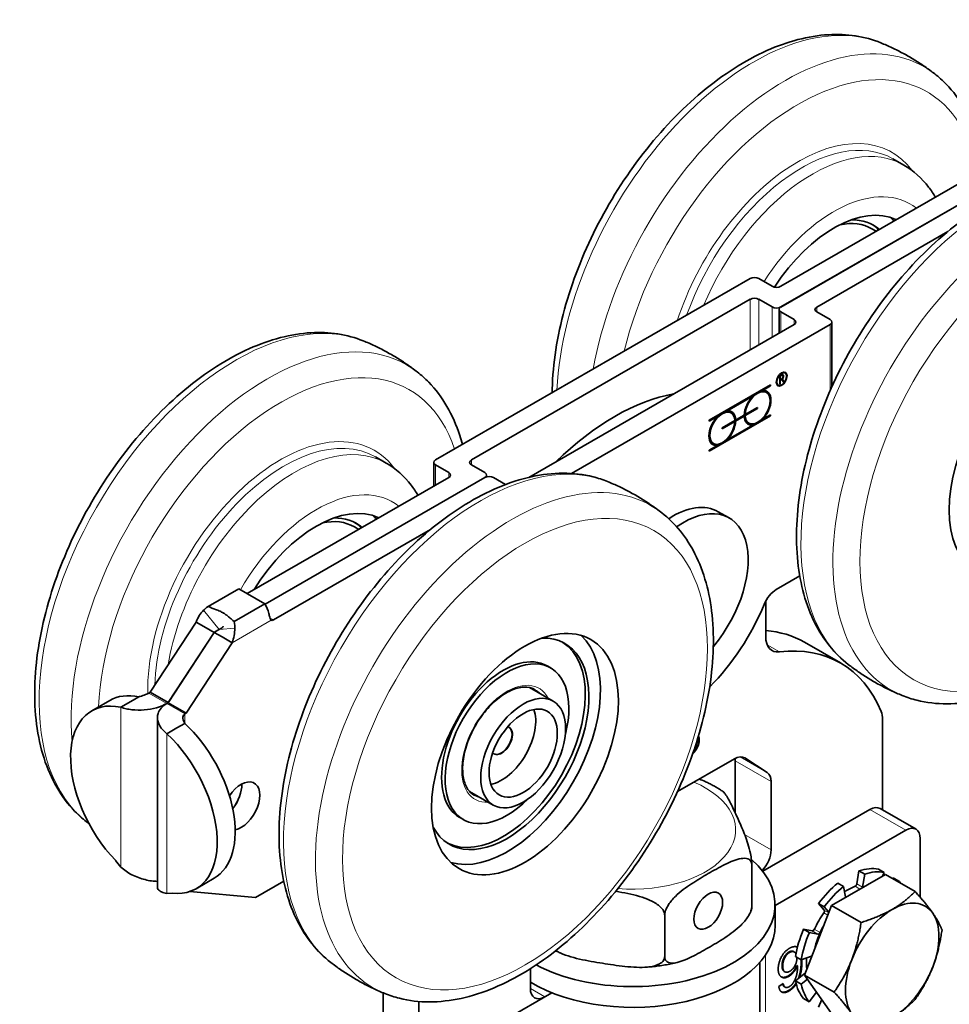
# Model space of a CAD drawing. Units: millimetres. Extents: x 0 to 300, y 0 to 424.
# Drawn here: x 192 to 257, y 141 to 210 of the extents above; entities that cross this region are included whole.
import ezdxf

# ---------------------------------------------------------------- set-up
doc = ezdxf.new("R2010")
doc.units = ezdxf.units.MM
doc.header["$LTSCALE"] = 1.428571
doc.layers.add('Arêtes tangentes visibles(ISO)', color=7, linetype='Continuous', lineweight=18)
doc.layers.add('Arêtes visibles(ISO)', color=7, linetype='Continuous', lineweight=35)

msp = doc.modelspace()

# ---------------------------------------------------------------- linework, layer by layer
at = {"layer": 'Arêtes tangentes visibles(ISO)'}
for p, q in [((243.421, 187.079), (243.421, 190.629)), ((244.027, 190.629), (244.027, 187.428)), ((244.962, 187.966), (244.962, 190.091)), ((245.568, 190.091), (245.568, 190.089)), ((245.569, 189.741), (245.569, 188.316)), ((248.094, 190.09), (248.094, 189.741)), ((246.503, 188.854), (246.503, 189.203)), ((249.029, 184.203), (249.029, 188.854)), ((245.627, 185.289), (245.597, 185.307)), ((223.824, 178.995), (223.824, 179.344)), ((221.299, 177.569), (221.299, 178.995)), ((222.233, 178.456), (222.233, 178.107)), ((224.759, 178.107), (224.759, 178.106)), ((206.098, 167.432), (205.001, 168.787)), ((209.911, 168.101), (209.679, 168.235)), ((206.255, 167.522), (205.747, 167.23)), ((206.099, 167.431), (207.195, 167.524)), ((209.746, 168.077), (207.011, 166.502)), ((245.468, 165.855), (244.616, 166.346)), ((201.163, 162.966), (202.426, 162.239)), ((199.194, 150.735), (199.194, 161.97)), ((202.426, 162.239), (202.426, 162.237)), ((202.427, 162.238), (203.69, 161.511)), ((203.69, 161.511), (203.69, 160.836)), ((202.427, 160.108), (202.427, 148.873)), ((239.784, 159.695), (239.835, 159.666)), ((244.611, 157.384), (242.706, 158.481)), ((242.996, 158.429), (243.039, 158.403)), ((242.362, 158.195), (244.887, 156.741)), ((251.832, 154.781), (254.357, 153.327)), ((244.887, 151.95), (243.026, 153.022)), ((251.319, 149.333), (250.915, 149.566)), ((250.785, 149.387), (251.125, 149.191)), ((250.188, 148.652), (250.113, 148.695)), ((248.585, 147.516), (248.862, 147.356)), ((248.93, 147.529), (248.613, 147.711)), ((247.767, 146.246), (248.171, 146.013)), ((248.326, 146.135), (247.922, 146.367)), ((246.181, 144.739), (246.131, 144.769)), ((244.485, 144.551), (244.485, 137.131)), ((247.051, 144.119), (247.001, 144.148)), ((247.663, 144.454), (247.724, 144.42)), ((245.702, 143.782), (245.652, 143.812)), ((246.129, 143.06), (246.079, 143.09)), ((228.977, 141.62), (227.967, 142.202)), ((246.145, 142.032), (246.094, 142.061))]:
    msp.add_line(p, q, dxfattribs=at)
for centre, major_axis, ratio, start_param, end_param in [((243.638, 191.313), (9.758, 16.946), 0.578093, 0.079293, 2.298251), ((245.883, 190.02), (9.758, 16.946), 0.578093, 6.203893, 8.417987), ((246.781, 189.503), (9.05, 15.715), 0.578093, 5.681751, 8.328035), ((246.781, 189.503), (6.594, 11.451), 0.578093, 6.036511, 8.206337), ((247.034, 189.358), (6.416, 11.142), 0.578093, 0, 1.879465), ((247.791, 188.922), (6.416, 11.142), 0.578093, 0, 1.783624), ((260.811, 181.424), (-9.758, -16.946), 0.578093, 3.220885, 6.203893), ((263.056, 180.131), (-9.758, -16.946), 0.578093, 3.0623, 6.362478), ((249.306, 188.049), (5.347, 9.285), 0.578093, 6.196722, 7.773502), ((207.273, 170.372), (9.758, 16.946), 0.578093, 0.079293, 3.0623), ((209.518, 169.079), (9.758, 16.946), 0.578093, 6.203893, 8.738206), ((210.416, 168.562), (9.05, 15.715), 0.578093, 5.805264, 8.583606), ((210.416, 168.562), (6.594, 11.451), 0.578093, 6.036511, 8.662123), ((210.668, 168.416), (6.416, 11.142), 0.578093, 0, 2.322032), ((211.426, 167.98), (6.416, 11.142), 0.578093, 0, 2.152865), ((224.446, 160.482), (-9.758, -16.946), 0.578093, 3.220885, 6.203893), ((226.69, 159.19), (-9.758, -16.946), 0.578093, 3.0623, 6.362478), ((212.941, 167.107), (5.347, 9.285), 0.578093, 6.196722, 7.850882), ((226.326, 159.4), (2.246, 3.9), 0.578093, 5.924924, 9.783039), ((226.174, 159.487), (2.139, 3.714), 0.578093, 6.100357, 6.283185), ((235.164, 153.353), (7.232, 0), 0.575862, 4.567366, 7.218837), ((226.174, 159.487), (-2.139, -3.714), 0.578093, 0, 0.182829)]:
    msp.add_ellipse(centre, major_axis=major_axis, ratio=ratio, start_param=start_param, end_param=end_param, dxfattribs=at)
for centre in [(263.954, 179.614), (227.588, 158.673)]:
    msp.add_ellipse(centre, major_axis=(9.05, 15.715), ratio=0.578093, dxfattribs=at)
at = {"layer": 'Arêtes visibles(ISO)'}
for p, q in [((260.417, 200.096), (245.568, 191.545)), ((253.45, 200.5), (254.207, 200.063)), ((261.68, 199.369), (245.568, 190.091)), ((261.681, 199.368), (245.569, 190.09)), ((257.311, 195.398), (248.094, 190.09)), ((252.274, 195.407), (251.965, 195.585)), ((243.421, 192.083), (221.299, 179.344)), ((244.962, 191.545), (244.027, 192.083)), ((243.421, 190.629), (223.824, 179.344)), ((244.962, 190.091), (244.027, 190.629)), ((245.443, 188.244), (245.443, 189.916)), ((246.503, 189.203), (245.569, 189.741)), ((248.094, 189.741), (249.029, 189.203)), ((249.154, 189.028), (249.154, 184.484)), ((246.503, 188.854), (227.861, 178.118)), ((249.029, 188.854), (230.86, 178.391)), ((245.873, 185.454), (245.823, 185.483)), ((245.491, 185.246), (245.627, 185.324)), ((245.521, 185.228), (245.491, 185.246)), ((245.491, 184.668), (245.491, 185.246)), ((245.521, 184.983), (245.491, 185)), ((245.491, 184.989), (245.501, 184.994)), ((245.521, 184.948), (245.491, 184.965)), ((245.627, 185.289), (245.521, 185.228)), ((245.521, 185.228), (245.521, 184.983)), ((245.521, 184.983), (245.627, 185.044)), ((245.619, 185.004), (245.521, 184.948)), ((245.521, 184.948), (245.521, 184.685)), ((245.619, 185.004), (245.589, 185.022)), ((245.747, 184.883), (245.618, 185.038)), ((245.772, 184.82), (245.619, 185.004)), ((245.653, 185.027), (245.626, 185.043)), ((245.702, 185.297), (245.652, 185.326)), ((245.653, 185.027), (245.797, 184.854)), ((245.734, 184.866), (245.747, 184.883)), ((245.797, 184.854), (245.747, 184.883)), ((245.797, 184.854), (245.772, 184.82)), ((240.543, 182.134), (244.845, 184.611)), ((244.216, 184.237), (244.795, 184.571)), ((244.267, 184.208), (244.216, 184.237)), ((244.845, 184.542), (244.267, 184.208)), ((244.557, 184.079), (244.506, 184.108)), ((244.795, 184.571), (244.795, 184.582)), ((244.845, 184.542), (244.795, 184.571)), ((244.845, 184.611), (244.845, 184.542)), ((245.381, 184.599), (245.331, 184.628)), ((245.521, 184.685), (245.491, 184.702)), ((245.521, 184.685), (245.491, 184.668)), ((243.555, 183.857), (241.732, 182.807)), ((243.606, 183.828), (241.783, 182.778)), ((243.606, 183.828), (243.555, 183.857)), ((241.783, 182.778), (241.732, 182.807)), ((242.073, 182.649), (242.022, 182.678)), ((243.886, 182.996), (243.007, 182.49)), ((243.058, 182.53), (243.936, 183.036)), ((243.936, 182.967), (243.058, 182.461)), ((243.886, 183.007), (243.886, 182.996)), ((243.936, 182.967), (243.886, 182.996)), ((243.936, 183.036), (243.936, 182.967)), ((240.543, 180.02), (244.795, 182.468)), ((244.845, 182.439), (240.543, 179.962)), ((240.543, 182.122), (241.072, 182.427)), ((241.122, 182.398), (240.543, 182.064)), ((240.543, 182.064), (240.543, 182.134)), ((241.122, 182.398), (241.072, 182.427)), ((241.453, 181.606), (242.331, 182.112)), ((242.281, 182.072), (241.453, 181.595)), ((242.331, 182.043), (241.453, 181.537)), ((242.331, 182.043), (242.281, 182.072)), ((242.947, 182.455), (242.341, 182.106)), ((242.391, 182.146), (242.341, 182.176)), ((242.391, 182.077), (242.341, 182.106)), ((242.391, 182.146), (242.998, 182.496)), ((242.998, 182.426), (242.391, 182.077)), ((242.998, 182.426), (242.947, 182.455)), ((243.058, 182.53), (243.007, 182.559)), ((243.058, 182.461), (243.007, 182.49)), ((243.316, 181.924), (243.265, 181.953)), ((244.267, 182.175), (244.22, 182.202)), ((244.267, 182.175), (244.845, 182.509)), ((244.795, 182.468), (244.795, 182.48)), ((244.845, 182.439), (244.795, 182.468)), ((244.845, 182.509), (244.845, 182.439)), ((241.453, 181.537), (241.453, 181.606)), ((241.783, 180.745), (243.606, 181.795)), ((243.606, 181.795), (243.555, 181.824)), ((241.783, 180.745), (241.736, 180.772)), ((240.543, 180.031), (241.122, 180.365)), ((240.543, 179.962), (240.543, 180.031)), ((240.832, 180.494), (240.782, 180.523)), ((241.122, 180.365), (241.072, 180.394)), ((217.084, 179.558), (217.842, 179.122)), ((221.173, 179.169), (221.173, 177.497)), ((222.233, 178.456), (221.299, 178.995)), ((224.759, 178.456), (223.824, 178.995)), ((208.07, 169.951), (222.233, 178.107)), ((209.319, 169.216), (224.759, 178.107)), ((209.32, 169.216), (224.76, 178.107)), ((224.884, 178.157), (224.884, 178.282)), ((226.22, 177.615), (225.366, 178.107)), ((241.176, 175.704), (241.933, 175.268)), ((209.911, 168.101), (220.946, 174.456)), ((215.909, 174.465), (215.599, 174.643)), ((245.252, 170.24), (246.901, 171.19)), ((205.315, 169.041), (207.482, 170.289)), ((207.482, 170.289), (209.307, 169.238)), ((209.307, 169.238), (207.14, 167.99)), ((244.508, 169.435), (244.508, 166.932)), ((201.25, 163.017), (204.485, 167.957)), ((205.192, 167.55), (204.485, 167.957)), ((205.747, 167.23), (205.192, 167.55)), ((202.513, 162.29), (205.747, 167.23)), ((202.514, 162.289), (205.748, 167.229)), ((206.304, 166.909), (205.748, 167.229)), ((207.011, 166.502), (206.304, 166.909)), ((203.777, 161.562), (207.011, 166.502)), ((249.754, 165.082), (247.229, 166.536)), ((229.141, 164.874), (229.394, 164.728)), ((229.565, 162.397), (227.906, 163.353)), ((199.901, 162.378), (200.456, 162.698)), ((202.513, 162.29), (201.25, 163.017)), ((198.407, 162.444), (197.144, 161.717)), ((199.194, 161.97), (199.901, 162.378)), ((202.514, 162.289), (203.777, 161.562)), ((201.758, 149.327), (201.758, 161.234)), ((203.134, 160.516), (202.427, 160.108)), ((203.69, 160.836), (203.134, 160.516)), ((252.716, 161.097), (252.716, 154.753)), ((238.309, 156.045), (242.305, 158.346)), ((242.362, 154.551), (242.362, 158.195)), ((243.039, 158.403), (244.611, 157.384)), ((244.887, 156.741), (244.887, 151.95)), ((225.359, 155.093), (223.7, 156.049)), ((244.297, 150.442), (251.832, 154.781)), ((252.545, 154.851), (255.07, 153.397)), ((223.005, 154.217), (223.257, 154.072)), ((254.357, 153.327), (245.164, 148.033)), ((255.367, 152.741), (255.367, 148.609)), ((199.194, 150.735), (198.824, 151.195)), ((243.53, 150.894), (243.53, 147.974)), ((249.128, 148.041), (252.919, 150.224)), ((250.915, 149.566), (251.056, 150.466)), ((251.056, 150.466), (251.46, 150.233)), ((251.46, 150.233), (251.319, 149.333)), ((252.825, 150.365), (252.421, 150.598)), ((252.713, 150.105), (252.825, 150.365)), ((252.919, 150.224), (255, 149.026)), ((204.476, 149.22), (205.739, 149.948)), ((210.633, 149.743), (208.648, 148.6)), ((249.982, 149.382), (249.578, 149.614)), ((253.424, 149.934), (253.466, 149.991)), ((253.466, 149.991), (253.87, 149.759)), ((253.87, 149.759), (253.828, 149.701)), ((202.427, 148.873), (202.796, 148.907)), ((208.648, 148.6), (204.036, 149.023)), ((250.123, 148.644), (249.982, 149.382)), ((245.164, 146.637), (245.164, 148.097)), ((248.212, 148.174), (248.616, 147.941)), ((248.613, 147.711), (248.212, 148.174)), ((237.406, 147.368), (237.406, 144.448)), ((247.233, 143.154), (249.128, 148.041)), ((248.616, 147.941), (248.943, 147.564)), ((249.128, 148.041), (251.209, 146.843)), ((247.167, 146.364), (247.767, 146.246)), ((247.571, 146.131), (247.167, 146.364)), ((248.171, 146.013), (247.571, 146.131)), ((246.518, 144.77), (246.467, 144.799)), ((244.093, 144.044), (244.093, 136.126)), ((246.601, 144.459), (247.005, 144.227)), ((247.005, 144.227), (247.713, 144.472)), ((227.967, 142.206), (227.967, 143.599)), ((245.857, 143.375), (245.807, 143.404)), ((246.601, 142.75), (247.292, 143.307)), ((246.743, 143.804), (246.693, 143.833)), ((245.427, 142.347), (245.735, 142.553)), ((247.005, 142.518), (246.601, 142.75)), ((247.436, 142.865), (247.005, 142.518)), ((247.233, 143.154), (249.314, 141.956)), ((249.128, 140.45), (247.233, 143.154)), ((217.613, 141.902), (217.613, 128.641)), ((221.022, 137.039), (229.47, 141.904)), ((229.47, 141.904), (228.977, 141.62)), ((245.852, 142.311), (245.802, 142.34)), ((245.861, 142.306), (245.81, 142.335)), ((247.571, 141.265), (248.078, 141.948)), ((220.138, 135.928), (220.138, 141.291)), ((247.167, 141.497), (247.571, 141.265)), ((248.212, 140.891), (248.444, 141.426))]:
    msp.add_line(p, q, dxfattribs=at)
for centre, major_axis, ratio, start_param, end_param in [((249.306, 188.049), (4.634, 8.047), 0.578093, 0.051846, 1.474762), ((248.044, 188.776), (3.921, 6.809), 0.578093, 0, 0.47564), ((248.044, 188.776), (4.061, 7.052), 0.578093, 6.178075, 6.62264), ((247.791, 188.922), (4.061, 7.052), 0.578093, 6.122952, 6.252205), ((248.044, 188.776), (4.634, 8.047), 0.578093, 6.081248, 6.147045), ((243.724, 191.908), (-0.429, 0), 0.575862, 3.926991, 5.497787), ((245.265, 191.719), (-0.429, 0), 0.575862, 0.785398, 2.356194), ((243.724, 190.454), (0.429, 0), 0.575862, 0.785398, 2.356194), ((245.265, 190.265), (0.429, 0), 0.575862, 3.926991, 5.497787), ((245.872, 189.916), (-0.429, 0), 0.575862, 5.497787, 7.068583), ((248.397, 189.916), (-0.429, 0), 0.575862, 5.497787, 7.068583), ((246.2, 189.028), (0.429, 0), 0.575862, 5.497787, 7.068583), ((248.726, 189.028), (0.429, 0), 0.575862, 5.497787, 7.068583), ((245.577, 185.056), (0.246, 0.427), 0.578093, 0, 0.343412), ((245.577, 185.056), (0.267, 0.464), 0.578093, 5.761551, 6.188909), ((245.627, 185.167), (0.096, 0.167), 0.578093, 4.117115, 7.06665), ((245.627, 185.167), (0.075, 0.13), 0.578093, 3.925057, 7.06665), ((245.577, 185.196), (0.075, 0.13), 0.578093, 0, 0.145186), ((245.577, 185.196), (0.096, 0.167), 0.578093, 5.593665, 6.018426), ((243.936, 183.002), (-0.62, -1.077), 0.578093, 5.529986, 11.744906), ((243.886, 183.031), (0.62, 1.077), 0.578093, 0, 1.111503), ((243.936, 183.002), (0.663, 1.151), 0.578093, 4.284456, 6.707251), ((243.886, 183.031), (0.663, 1.151), 0.578093, 5.261989, 6.245221), ((245.577, 185.056), (-0.246, -0.427), 0.578093, 5.939773, 6.283185), ((245.577, 185.056), (-0.267, -0.464), 0.578093, 0.094276, 0.521635), ((233.902, 167.803), (-8.911, -15.475), 0.578093, 3.591418, 4.258696), ((243.936, 183.002), (0.663, 1.151), 0.578093, 1.142863, 2.32231), ((241.453, 181.571), (0.62, 1.077), 0.578093, 5.529986, 11.744906), ((241.402, 181.6), (0.62, 1.077), 0.578093, 0, 1.111503), ((241.453, 181.571), (0.663, 1.151), 0.578093, 5.527805, 6.707251), ((241.402, 181.6), (0.663, 1.151), 0.578093, 5.527805, 6.245221), ((243.886, 183.031), (-0.62, -1.077), 0.578093, 5.30436, 5.461721), ((241.453, 181.571), (-0.663, -1.151), 0.578093, 4.284456, 6.707251), ((241.453, 181.571), (-0.663, -1.151), 0.578093, 1.142863, 2.32231), ((241.402, 181.6), (-0.663, -1.151), 0.578093, 2.120396, 2.32231), ((243.936, 183.002), (-0.663, -1.151), 0.578093, 5.527805, 6.707251), ((243.886, 183.031), (-0.62, -1.077), 0.578093, 5.529986, 6.283185), ((241.402, 181.6), (-0.62, -1.077), 0.578093, 5.30436, 6.283185), ((243.886, 183.031), (-0.663, -1.151), 0.578093, 0.037965, 0.424066), ((241.402, 181.6), (-0.663, -1.151), 0.578093, 0.037965, 0.424066), ((221.602, 179.169), (-0.429, 0), 0.575862, 5.497787, 7.068583), ((224.127, 179.169), (-0.429, 0), 0.575862, 5.497787, 7.068583), ((221.93, 178.282), (0.429, 0), 0.575862, 5.497787, 7.068583), ((224.456, 178.282), (0.429, 0), 0.575862, 5.497787, 7.068583), ((225.063, 177.932), (0.429, 0), 0.575862, 0.785398, 2.356194), ((212.941, 167.107), (4.634, 8.047), 0.578093, 0.051846, 1.515083), ((237.968, 170.133), (3.208, 5.571), 0.578093, 0, 0.845028), ((238.725, 169.697), (3.208, 5.571), 0.578093, 4.40541, 7.171877), ((211.678, 167.835), (3.921, 6.809), 0.578093, 0, 0.47564), ((211.678, 167.835), (4.061, 7.052), 0.578093, 6.178075, 6.62264), ((211.678, 167.835), (4.634, 8.047), 0.578093, 6.081248, 6.147045), ((211.426, 167.98), (4.061, 7.052), 0.578093, 6.122952, 6.252205), ((245.252, 169.072), (0.713, 1.238), 0.578093, 0.783464, 1.796354), ((208.395, 168.754), (-0.891, 1.548), 0.578093, 4.273563, 4.692491), ((237.968, 170.133), (-5.347, -9.285), 0.578093, 1.134056, 1.796354), ((209.911, 168.393), (-0.178, -0.309), 0.578093, 0.07428, 0.783464), ((226.326, 159.4), (-4.061, -7.052), 0.578093, 5.94373, 9.764233), ((226.326, 159.4), (4.634, 8.047), 0.578093, 3.277733, 6.147045), ((238.318, 151.062), (8.911, 15.475), 0.578093, 0, 0.271062), ((246.023, 167.805), (-1.069, -1.857), 0.578093, 5.495853, 6.691604), ((226.073, 159.545), (4.061, 7.052), 0.578093, 3.172573, 6.252205), ((240.843, 149.607), (8.911, 15.475), 0.578093, 5.866405, 6.691604), ((226.073, 159.545), (3.068, 5.328), 0.578093, 0, 3.141593), ((226.326, 159.4), (3.068, 5.328), 0.578093, 5.156406, 10.551557), ((201.971, 156.254), (-3.565, 6.19), 0.578093, 5.804414, 6.283185), ((201.25, 157.177), (3.565, 6.19), 0.578093, 0.783464, 0.800722), ((200.709, 155.527), (-3.565, 6.19), 0.578093, 5.804414, 8.258948), ((202.513, 156.45), (3.565, 6.19), 0.578093, 0.783464, 0.800722), ((202.514, 156.449), (3.565, 6.19), 0.578093, 0.783464, 0.800722), ((203.777, 155.722), (3.565, 6.19), 0.578093, 0.783464, 0.800722), ((225.947, 159.618), (-1.693, -2.94), 0.578093, 0.461993, 2.6796), ((251.201, 160.224), (-1.069, -1.857), 0.578093, 2.354261, 2.724812), ((202.174, 156.137), (3.565, -6.19), 0.578093, 0, 2.053436), ((225.947, 159.618), (0.535, 0.928), 0.578093, 2.952979, 6.471799), ((225.921, 159.633), (0.535, 0.928), 0.578093, 3.16512, 6.259658), ((200.912, 155.41), (3.565, -6.19), 0.578093, 5.882087, 8.336621), ((242.305, 157.179), (0.713, 1.238), 0.578093, 6.252688, 7.06665), ((241.352, 157.614), (-0.713, -1.238), 0.578093, 2.354261, 2.511174), ((243.877, 156.159), (0.713, 1.238), 0.578093, 5.495853, 6.252688), ((207.638, 155.026), (0.927, 1.609), 0.578093, 3.604772, 7.73651), ((206.374, 155.753), (-0.927, -1.609), 0.578093, 1.326206, 2.394999), ((206.375, 155.753), (0.927, 1.609), 0.578093, 4.467171, 5.537331), ((251.832, 153.613), (0.713, 1.238), 0.578093, 0, 0.783464), ((254.357, 152.159), (0.713, 1.238), 0.578093, 5.495853, 7.06665), ((243.877, 151.368), (-0.713, -1.238), 0.578093, 1.164152, 2.354261), ((235.164, 148.097), (10, 0), 0.575862, 3.966684, 6.868335), ((250.317, 145.744), (2.673, 4.642), 0.578093, 0.194416, 0.587115), ((250.721, 145.512), (2.673, 4.642), 0.578093, 0.194416, 0.587115), ((250.317, 145.744), (2.673, 4.642), 0.578093, 0.979814, 1.372513), ((250.803, 149.527), (-0.08, -0.139), 0.578093, 0.62416, 2.157911), ((250.721, 145.512), (2.673, 4.642), 0.578093, 6.026119, 6.084902), ((250.721, 145.512), (2.673, 4.642), 0.578093, 0.979814, 1.372513), ((250.317, 145.744), (2.085, 3.621), 0.578093, 0.62416, 0.872057), ((251.207, 149.295), (0.08, 0.139), 0.578093, 5.05573, 5.299504), ((250.234, 148.734), (-0.08, -0.139), 0.578093, 5.692203, 5.935977), ((253.398, 143.97), (2.317, 4.023), 0.578093, 6.019452, 7.06665), ((250.317, 145.744), (2.085, 3.621), 0.578093, 1.409559, 1.728167), ((248.519, 147.584), (0.08, 0.139), 0.578093, 4.551151, 6.084902), ((253.398, 143.97), (-2.317, -4.023), 0.578093, 3.925057, 4.972255), ((253.398, 143.97), (2.317, 4.023), 0.578093, 4.972255, 6.019452), ((235.164, 146.637), (10, 0), 0.575862, 3.90897, 6.283185), ((250.317, 145.744), (2.673, 4.642), 0.578093, 1.765212, 2.157911), ((250.721, 145.512), (2.673, 4.642), 0.578093, 1.765212, 2.157911), ((247.83, 146.391), (-0.08, -0.139), 0.578093, 0.194416, 1.728167), ((250.721, 145.512), (2.073, 3.599), 0.578093, 1.615895, 2.045429), ((248.234, 146.159), (-0.08, -0.139), 0.578093, 0.194416, 1.728167), ((250.721, 145.512), (-2.085, -3.621), 0.578093, 4.731593, 4.869759), ((250.317, 145.744), (2.085, 3.621), 0.578093, 2.265044, 2.499347), ((247.691, 144.33), (0.08, 0.139), 0.578093, 0.28243, 0.587115), ((253.398, 143.97), (-2.317, -4.023), 0.578093, 4.972255, 6.019452), ((253.398, 143.97), (2.317, 4.023), 0.578093, 3.925057, 4.972255), ((250.317, 145.744), (-2.673, -4.642), 0.578093, 5.692203, 6.084902), ((250.721, 145.512), (-2.673, -4.642), 0.578093, 5.692203, 6.084902), ((228.977, 142.788), (-0.713, -1.238), 0.578093, 5.495853, 7.06665)]:
    msp.add_ellipse(centre, major_axis=major_axis, ratio=ratio, start_param=start_param, end_param=end_param, dxfattribs=at)
for centre, major_axis in [((263.954, 179.614), (4.634, 8.047)), ((245.627, 185.026), (0.267, 0.464)), ((245.627, 185.026), (0.246, 0.427)), ((227.588, 158.673), (4.634, 8.047)), ((227.462, 158.745), (2.103, 3.652)), ((227.462, 158.745), (1.693, 2.94)), ((240.468, 147.671), (-0.713, -1.238))]:
    msp.add_ellipse(centre, major_axis=major_axis, ratio=0.578093, dxfattribs=at)
for points, degree, knots in [([(252.59, 208.652), (251.456, 209.113), (250.202, 209.298), (247.498, 209.142), (246.038, 208.753), (243.042, 207.414), (241.507, 206.428), (238.569, 203.978), (237.169, 202.512), (234.643, 199.261), (233.517, 197.478), (231.642, 193.768), (230.893, 191.84), (229.845, 188.015), (229.548, 186.117), (229.502, 184.239), (229.501, 184.153), (229.5, 184.066)], 3, [0.42143, 0.42143, 0.42143, 0.42143, 0.704253, 0.704253, 1.01466, 1.01466, 1.345302, 1.345302, 1.677223, 1.677223, 2.007202, 2.007202, 2.336766, 2.336766, 2.667764, 2.667764, 2.683839, 2.683839, 2.683839, 2.683839]), ([(256.387, 206.466), (256.157, 206.644), (255.921, 206.817), (255.439, 207.15), (255.193, 207.31), (254.692, 207.617), (254.437, 207.764), (253.92, 208.043), (253.657, 208.176), (253.127, 208.425), (252.86, 208.543), (252.59, 208.652)], 3, [0.2628443, 0.2628443, 0.2628443, 0.2628443, 0.2945614, 0.2945614, 0.3262785, 0.3262785, 0.3579956, 0.3579956, 0.3897127, 0.3897127, 0.4214298, 0.4214298, 0.4214298, 0.4214298]), ([(259.868, 199.78), (259.759, 200.556), (259.593, 201.3), (258.899, 203.459), (258.17, 204.743), (256.938, 206.007), (256.67, 206.247), (256.387, 206.466)], 3, [5.9865028, 5.9865028, 5.9865028, 5.9865028, 6.1417489, 6.1417489, 6.4633939, 6.4633939, 6.5460296, 6.5460296, 6.5460296, 6.5460296]), ([(256.43, 197.8), (256.288, 198.049), (256.13, 198.289), (255.482, 199.138), (254.887, 199.672), (254.207, 200.063)], 3, [6.3004379, 6.3004379, 6.3004379, 6.3004379, 6.3875688, 6.3875688, 6.6253224, 6.6253224, 6.6253224, 6.6253224]), ([(250.307, 164.979), (249.339, 165.728), (248.55, 166.719), (247.328, 169.137), (246.931, 170.595), (246.586, 173.858), (246.668, 175.681), (247.312, 179.451), (247.877, 181.398), (249.422, 185.215), (250.398, 187.083), (252.667, 190.567), (253.958, 192.183), (256.74, 195.01), (258.232, 196.218), (261.293, 198.096), (262.862, 198.764), (265.901, 199.427), (267.377, 199.441), (269.089, 199.009), (269.431, 198.898), (269.763, 198.763)], 3, [3.612367, 3.612367, 3.612367, 3.612367, 3.89519, 3.89519, 4.205598, 4.205598, 4.53624, 4.53624, 4.868161, 4.868161, 5.19814, 5.19814, 5.527703, 5.527703, 5.858702, 5.858702, 6.191094, 6.191094, 6.512739, 6.512739, 6.595374, 6.595374, 6.595374, 6.595374]), ([(273.559, 196.577), (274.527, 195.827), (275.317, 194.836), (276.539, 192.419), (276.936, 190.96), (277.281, 187.698), (277.199, 185.875), (276.554, 182.104), (275.989, 180.157), (274.445, 176.341), (273.468, 174.472), (271.2, 170.988), (269.909, 169.372), (267.126, 166.546), (265.634, 165.337), (262.574, 163.459), (261.004, 162.792), (257.966, 162.128), (256.489, 162.114), (254.778, 162.546), (254.436, 162.657), (254.104, 162.792)], 3, [0.470775, 0.470775, 0.470775, 0.470775, 0.753597, 0.753597, 1.064005, 1.064005, 1.394647, 1.394647, 1.726568, 1.726568, 2.056547, 2.056547, 2.386111, 2.386111, 2.717109, 2.717109, 3.049501, 3.049501, 3.371146, 3.371146, 3.453782, 3.453782, 3.453782, 3.453782]), ([(216.225, 187.711), (215.09, 188.172), (213.837, 188.357), (211.132, 188.201), (209.672, 187.812), (206.677, 186.473), (205.141, 185.487), (202.204, 183.037), (200.803, 181.571), (198.278, 178.319), (197.152, 176.537), (195.277, 172.826), (194.527, 170.899), (193.479, 167.073), (193.183, 165.176), (193.095, 161.586), (193.305, 159.894), (194.257, 156.933), (194.986, 155.649), (196.218, 154.385), (196.486, 154.145), (196.769, 153.926)], 3, [1.02566, 1.02566, 1.02566, 1.02566, 1.308483, 1.308483, 1.618891, 1.618891, 1.949533, 1.949533, 2.281454, 2.281454, 2.611433, 2.611433, 2.940997, 2.940997, 3.271995, 3.271995, 3.604387, 3.604387, 3.926032, 3.926032, 4.008667, 4.008667, 4.008667, 4.008667]), ([(220.021, 185.524), (219.791, 185.702), (219.555, 185.875), (219.073, 186.208), (218.827, 186.369), (218.326, 186.676), (218.071, 186.823), (217.554, 187.102), (217.292, 187.234), (216.762, 187.484), (216.494, 187.601), (216.225, 187.711)], 3, [0.8670748, 0.8670748, 0.8670748, 0.8670748, 0.8987919, 0.8987919, 0.930509, 0.930509, 0.962226, 0.962226, 0.9939431, 0.9939431, 1.0256602, 1.0256602, 1.0256602, 1.0256602]), ([(223.186, 180.43), (223.129, 180.644), (223.068, 180.854), (222.534, 182.518), (221.805, 183.802), (220.572, 185.065), (220.304, 185.305), (220.021, 185.524)], 3, [6.7002727, 6.7002727, 6.7002727, 6.7002727, 6.7459793, 6.7459793, 7.0676243, 7.0676243, 7.1502601, 7.1502601, 7.1502601, 7.1502601]), ([(213.942, 144.037), (212.974, 144.787), (212.184, 145.778), (210.962, 148.195), (210.566, 149.654), (210.22, 152.916), (210.302, 154.739), (210.947, 158.509), (211.512, 160.457), (213.056, 164.273), (214.033, 166.142), (216.301, 169.626), (217.592, 171.242), (220.375, 174.068), (221.867, 175.277), (224.928, 177.154), (226.497, 177.822), (229.536, 178.486), (231.012, 178.5), (232.724, 178.068), (233.066, 177.956), (233.397, 177.822)], 3, [4.938602, 4.938602, 4.938602, 4.938602, 5.221425, 5.221425, 5.531833, 5.531833, 5.862475, 5.862475, 6.194396, 6.194396, 6.524375, 6.524375, 6.853939, 6.853939, 7.184937, 7.184937, 7.517329, 7.517329, 7.838974, 7.838974, 7.92161, 7.92161, 7.92161, 7.92161]), ([(220.065, 176.859), (219.922, 177.107), (219.764, 177.347), (219.116, 178.197), (218.522, 178.73), (217.842, 179.122)], 3, [6.9046683, 6.9046683, 6.9046683, 6.9046683, 6.9917993, 6.9917993, 7.2295528, 7.2295528, 7.2295528, 7.2295528]), ([(233.397, 177.822), (233.667, 177.712), (233.934, 177.595), (234.464, 177.345), (234.727, 177.213), (235.244, 176.933), (235.499, 176.787), (236, 176.479), (236.246, 176.319), (236.728, 175.986), (236.964, 175.813), (237.194, 175.635)], 3, [1.6384243, 1.6384243, 1.6384243, 1.6384243, 1.6701414, 1.6701414, 1.7018585, 1.7018585, 1.7335756, 1.7335756, 1.7652927, 1.7652927, 1.7970098, 1.7970098, 1.7970098, 1.7970098]), ([(237.194, 175.635), (238.162, 174.885), (238.951, 173.894), (240.174, 171.477), (240.57, 170.019), (240.915, 166.756), (240.833, 164.933), (240.189, 161.163), (239.624, 159.215), (238.079, 155.399), (237.103, 153.531), (234.834, 150.046), (233.544, 148.431), (230.761, 145.604), (229.269, 144.395), (226.208, 142.518), (224.639, 141.85), (221.6, 141.187), (220.124, 141.173), (218.412, 141.604), (218.07, 141.716), (217.739, 141.851)], 3, [1.79701, 1.79701, 1.79701, 1.79701, 2.079832, 2.079832, 2.39024, 2.39024, 2.720882, 2.720882, 3.052803, 3.052803, 3.382782, 3.382782, 3.712346, 3.712346, 4.043344, 4.043344, 4.375736, 4.375736, 4.697381, 4.697381, 4.780017, 4.780017, 4.780017, 4.780017]), ([(206.375, 168.6), (206.306, 168.64), (206.234, 168.677), (206.056, 168.76), (205.947, 168.805), (205.685, 168.906), (205.513, 168.968), (205.315, 169.041)], 3, [-0.2202788, -0.2202788, -0.2202788, -0.2202788, -0.1684641, -0.1684641, -0.0988584, -0.0988584, -0.0000026, -0.0000026, -0.0000026, -0.0000026]), ([(204.485, 167.957), (204.543, 168.117), (204.616, 168.268), (204.789, 168.548), (204.889, 168.675), (205.001, 168.787)], 3, [0, 0, 0, 0, 0.07369, 0.07369, 0.14738, 0.14738, 0.14738, 0.14738]), ([(207.14, 167.99), (207.038, 168.082), (206.962, 168.153), (206.8, 168.295), (206.716, 168.366), (206.559, 168.485), (206.486, 168.534), (206.395, 168.588), (206.385, 168.594), (206.375, 168.6)], 3, [-0.4495079, -0.4495079, -0.4495079, -0.4495079, -0.3648027, -0.3648027, -0.2889598, -0.2889598, -0.2279899, -0.2279899, -0.2202788, -0.2202788, -0.2202788, -0.2202788]), ([(209.746, 168.077), (209.733, 168.099), (209.7, 168.164), (209.634, 168.376), (209.609, 168.467), (209.584, 168.563)], 3, [0, 0, 0, 0, 0.01721165, 0.01721165, 0.0282146, 0.0282146, 0.0282146, 0.0282146]), ([(206.098, 167.432), (206.039, 167.398), (205.981, 167.365), (205.864, 167.297), (205.806, 167.264), (205.747, 167.23)], 3, [0, 0, 0, 0, 0.03475314, 0.03475314, 0.06950628, 0.06950628, 0.06950628, 0.06950628]), ([(205.748, 167.229), (205.807, 167.263), (205.865, 167.297), (205.982, 167.364), (206.04, 167.398), (206.099, 167.431)], 3, [0, 0, 0, 0, 0.03475314, 0.03475314, 0.06950628, 0.06950628, 0.06950628, 0.06950628]), ([(206.236, 167.511), (206.258, 167.523), (206.28, 167.538), (206.316, 167.569), (206.332, 167.584), (206.353, 167.609), (206.359, 167.618), (206.368, 167.631), (206.37, 167.636), (206.374, 167.642), (206.375, 167.644), (206.377, 167.649), (206.379, 167.652), (206.38, 167.656), (206.38, 167.657), (206.38, 167.657), (206.38, 167.657), (206.38, 167.657)], 3, [0, 0, 0, 0, 0.01144795, 0.01144795, 0.02042246, 0.02042246, 0.02513566, 0.02513566, 0.02740054, 0.02740054, 0.02875593, 0.02875593, 0.03085003, 0.03085003, 0.03265929, 0.03265929, 0.03344645, 0.03344645, 0.03344645, 0.03344645]), ([(207.195, 167.524), (207.191, 167.349), (207.174, 167.174), (207.114, 166.83), (207.069, 166.662), (207.011, 166.502)], 3, [0, 0, 0, 0, 0.07369, 0.07369, 0.14738, 0.14738, 0.14738, 0.14738]), ([(254.104, 162.792), (253.835, 162.902), (253.567, 163.019), (253.037, 163.269), (252.775, 163.401), (252.257, 163.68), (252.002, 163.827), (251.501, 164.134), (251.255, 164.295), (250.773, 164.628), (250.537, 164.8), (250.307, 164.979)], 3, [3.4537817, 3.4537817, 3.4537817, 3.4537817, 3.4854988, 3.4854988, 3.5172159, 3.5172159, 3.548933, 3.548933, 3.5806501, 3.5806501, 3.6123672, 3.6123672, 3.6123672, 3.6123672]), ([(228.313, 163.201), (228.083, 163.333), (227.811, 163.396), (227.222, 163.367), (226.911, 163.287), (226.28, 162.998), (225.961, 162.796), (225.338, 162.284), (225.035, 161.976), (224.476, 161.283), (224.221, 160.899), (223.786, 160.094), (223.607, 159.673), (223.343, 158.841), (223.259, 158.43), (223.19, 157.661), (223.206, 157.304), (223.33, 156.677), (223.439, 156.41), (223.709, 156.015), (223.861, 155.874), (224.035, 155.773)], 3, [4.565468, 4.565468, 4.565468, 4.565468, 4.921756, 4.921756, 5.246132, 5.246132, 5.558038, 5.558038, 5.87028, 5.87028, 6.183909, 6.183909, 6.497949, 6.497949, 6.81123, 6.81123, 7.12303, 7.12303, 7.436283, 7.436283, 7.707061, 7.707061, 7.707061, 7.707061]), ([(200.456, 162.698), (200.482, 162.707), (200.51, 162.716), (200.602, 162.744), (200.669, 162.763), (200.801, 162.805), (200.867, 162.827), (200.974, 162.87), (201.017, 162.888), (201.095, 162.926), (201.131, 162.946), (201.163, 162.966)], 3, [0, 0, 0, 0, 0.019548, 0.019548, 0.0559044, 0.0559044, 0.0883402, 0.0883402, 0.1098748, 0.1098748, 0.1310088, 0.1310088, 0.1310088, 0.1310088]), ([(202.426, 162.239), (202.217, 162.116), (201.969, 162.013), (201.423, 161.857), (201.13, 161.805), (200.538, 161.758), (200.244, 161.764), (199.823, 161.811), (199.684, 161.834), (199.424, 161.894), (199.303, 161.93), (199.194, 161.97)], 3, [0, 0, 0, 0, 0.1243748, 0.1243748, 0.2489762, 0.2489762, 0.3742249, 0.3742249, 0.4403978, 0.4403978, 0.5065547, 0.5065547, 0.5065547, 0.5065547]), ([(202.427, 160.108), (202.321, 160.191), (202.225, 160.279), (201.975, 160.551), (201.859, 160.745), (201.743, 161.138), (201.743, 161.333), (201.845, 161.659), (201.921, 161.792), (202.133, 162.035), (202.268, 162.144), (202.427, 162.238)], 3, [0, 0, 0, 0, 0.0641279, 0.0641279, 0.1914998, 0.1914998, 0.3175541, 0.3175541, 0.4123106, 0.4123106, 0.5071168, 0.5071168, 0.5071168, 0.5071168]), ([(203.69, 161.511), (203.648, 161.484), (203.614, 161.45), (203.563, 161.367), (203.549, 161.318), (203.54, 161.208), (203.548, 161.147), (203.579, 161.044), (203.596, 161.003), (203.638, 160.919), (203.662, 160.877), (203.69, 160.836)], 3, [0, 0, 0, 0, 0.0250699, 0.0250699, 0.0515259, 0.0515259, 0.0809226, 0.0809226, 0.10056, 0.10056, 0.1212247, 0.1212247, 0.1212247, 0.1212247]), ([(239.835, 159.666), (239.835, 159.474), (239.691, 159.061), (239.481, 158.793), (239.382, 158.716)], 2, [0, 0, 0, 1, 2, 2.671771, 2.671771, 2.671771]), ([(239.784, 159.695), (239.784, 159.638), (239.779, 159.578), (239.759, 159.456), (239.744, 159.394), (239.694, 159.238), (239.656, 159.151), (239.554, 158.973), (239.495, 158.901), (239.436, 158.839), (239.427, 158.83), (239.418, 158.821)], 3, [-0.1385923, -0.1385923, -0.1385923, -0.1385923, -0.1203262, -0.1203262, -0.1024237, -0.1024237, -0.0757103, -0.0757103, -0.0440305, -0.0440305, -0.038209, -0.038209, -0.038209, -0.038209]), ([(239.823, 156.917), (239.973, 156.865), (240.119, 156.807), (240.266, 156.741), (240.273, 156.737), (240.28, 156.734)], 3, [1.6683672, 1.6683672, 1.6683672, 1.6683672, 1.73306528, 1.73306528, 1.73632482, 1.73632482, 1.73632482, 1.73632482]), ([(241.497, 156.05), (241.422, 156.101), (241.346, 156.151), (241.19, 156.249), (241.111, 156.297), (240.951, 156.391), (240.87, 156.436), (240.705, 156.525), (240.622, 156.569), (240.453, 156.653), (240.367, 156.694), (240.28, 156.734)], 3, [6.200847, 6.200847, 6.200847, 6.200847, 6.2398935, 6.2398935, 6.2789399, 6.2789399, 6.3179863, 6.3179863, 6.3570327, 6.3570327, 6.3960791, 6.3960791, 6.3960791, 6.3960791]), ([(241.498, 156.049), (241.52, 156.034), (241.542, 156.014), (241.691, 155.862), (241.835, 155.612), (242.127, 155.051), (242.274, 154.739), (242.543, 154.161), (242.691, 153.838), (242.983, 153.145), (243.127, 152.775), (243.313, 152.166), (243.382, 151.914), (243.46, 151.541), (243.491, 151.366), (243.521, 151.11), (243.53, 150.986), (243.53, 150.894)], 3, [0.823576, 0.823576, 0.823576, 0.823576, 0.860422, 0.860422, 1.078583, 1.078583, 1.296743, 1.296743, 1.514904, 1.514904, 1.733065, 1.733065, 1.835695, 1.835695, 1.89817, 1.89817, 1.945115, 1.945115, 1.945115, 1.945115]), ([(243.53, 150.894), (243.53, 150.986), (243.506, 151.078), (243.423, 151.221), (243.34, 151.282), (243.125, 151.363), (242.939, 151.361), (242.43, 151.276), (242.036, 151.11), (241.238, 150.717), (240.835, 150.49), (240.1, 150.067), (239.697, 149.829), (238.899, 149.304), (238.505, 149.016), (237.996, 148.515), (237.81, 148.302), (237.595, 147.974), (237.512, 147.817), (237.429, 147.579), (237.406, 147.459), (237.406, 147.368)], 3, [0.648372, 0.648372, 0.648372, 0.648372, 0.695317, 0.695317, 0.757792, 0.757792, 0.860422, 0.860422, 1.078583, 1.078583, 1.296743, 1.296743, 1.514904, 1.514904, 1.733065, 1.733065, 1.835695, 1.835695, 1.89817, 1.89817, 1.945115, 1.945115, 1.945115, 1.945115]), ([(199.194, 150.735), (199.304, 150.63), (199.425, 150.532), (199.818, 150.259), (200.112, 150.11), (200.729, 149.882), (201.045, 149.806), (201.49, 149.747), (201.626, 149.736), (201.758, 149.732)], 3, [0, 0, 0, 0, 0.0689714, 0.0689714, 0.2072145, 0.2072145, 0.3454505, 0.3454505, 0.4092338, 0.4092338, 0.4092338, 0.4092338]), ([(201.758, 149.327), (201.758, 149.271), (201.779, 149.215), (201.871, 149.1), (201.948, 149.043), (202.153, 148.944), (202.279, 148.903), (202.427, 148.873)], 3, [0.2649702, 0.2649702, 0.2649702, 0.2649702, 0.3454505, 0.3454505, 0.4376272, 0.4376272, 0.5298039, 0.5298039, 0.5298039, 0.5298039]), ([(237.406, 147.368), (237.406, 147.459), (237.373, 147.57), (237.261, 147.778), (237.147, 147.905), (236.854, 148.155), (236.599, 148.299), (235.904, 148.615), (235.366, 148.759), (234.534, 148.937), (234.246, 148.991), (233.963, 149.04)], 3, [0.6483717, 0.6483717, 0.6483717, 0.6483717, 0.6953171, 0.6953171, 0.7577917, 0.7577917, 0.8604217, 0.8604217, 1.0785826, 1.0785826, 1.1934326, 1.1934326, 1.1934326, 1.1934326]), ([(237.406, 144.448), (237.406, 144.357), (237.429, 144.264), (237.512, 144.121), (237.595, 144.06), (237.81, 143.979), (237.996, 143.981), (238.505, 144.066), (238.899, 144.232), (239.697, 144.626), (240.1, 144.852), (240.468, 145.064), (240.835, 145.275), (241.238, 145.513), (242.036, 146.038), (242.43, 146.326), (242.939, 146.827), (243.125, 147.04), (243.34, 147.368), (243.423, 147.525), (243.506, 147.763), (243.53, 147.883), (243.53, 147.974)], 3, [-0.648372, -0.648372, -0.648372, -0.648372, -0.601426, -0.601426, -0.538952, -0.538952, -0.436322, -0.436322, -0.218161, -0.218161, 0, 0, 0, 0.218161, 0.218161, 0.436322, 0.436322, 0.538952, 0.538952, 0.601426, 0.601426, 0.648372, 0.648372, 0.648372, 0.648372]), ([(243.385, 147.462), (243.393, 147.476), (243.4, 147.49), (243.414, 147.52), (243.421, 147.534), (243.435, 147.563), (243.442, 147.578), (243.455, 147.607), (243.462, 147.622), (243.475, 147.652), (243.482, 147.666), (243.488, 147.681)], 3, [5.21766435, 5.21766435, 5.21766435, 5.21766435, 5.22499824, 5.22499824, 5.23233213, 5.23233213, 5.23966602, 5.23966602, 5.24699991, 5.24699991, 5.2543338, 5.2543338, 5.2543338, 5.2543338]), ([(243.53, 147.974), (243.53, 147.883), (243.521, 147.795), (243.502, 147.719), (243.496, 147.699), (243.488, 147.682)], 3, [-0.64837175, -0.64837175, -0.64837175, -0.64837175, -0.60142639, -0.60142639, -0.5818316, -0.5818316, -0.5818316, -0.5818316]), ([(229.749, 144.861), (229.763, 144.853), (229.777, 144.846), (229.876, 144.797), (229.962, 144.756), (230.048, 144.716)], 3, [3.20882463, 3.20882463, 3.20882463, 3.20882463, 3.21544006, 3.21544006, 3.25448648, 3.25448648, 3.25448648, 3.25448648]), ([(229.757, 144.867), (229.861, 144.807), (229.969, 144.752), (230.543, 144.491), (231.081, 144.348), (232.17, 144.114), (232.721, 144.024), (233.223, 143.946), (233.725, 143.869), (234.276, 143.789), (235.366, 143.687), (235.904, 143.664), (236.599, 143.765), (236.854, 143.831), (237.147, 143.99), (237.261, 144.082), (237.373, 144.255), (237.406, 144.357), (237.406, 144.448)], 3, [-0.482895, -0.482895, -0.482895, -0.482895, -0.436322, -0.436322, -0.218161, -0.218161, 0, 0, 0, 0.218161, 0.218161, 0.436322, 0.436322, 0.538952, 0.538952, 0.601426, 0.601426, 0.648372, 0.648372, 0.648372, 0.648372]), ([(246.467, 144.799), (246.43, 144.82), (246.266, 144.846), (246.131, 144.769)], 2, [1.641025, 1.641025, 1.641025, 2, 3, 3, 3]), ([(246.632, 144.639), (246.63, 144.644), (246.559, 144.779), (246.316, 144.817), (246.181, 144.739)], 2, [0.962873, 0.962873, 0.962873, 1, 2, 3, 3, 3]), ([(217.739, 141.851), (217.469, 141.96), (217.201, 142.077), (216.671, 142.327), (216.409, 142.46), (215.892, 142.739), (215.637, 142.886), (215.136, 143.193), (214.89, 143.353), (214.408, 143.686), (214.172, 143.859), (213.942, 144.037)], 3, [4.7800169, 4.7800169, 4.7800169, 4.7800169, 4.811734, 4.811734, 4.8434511, 4.8434511, 4.8751682, 4.8751682, 4.9068853, 4.9068853, 4.9386024, 4.9386024, 4.9386024, 4.9386024]), ([(236.069, 143.701), (236.221, 143.711), (236.374, 143.724), (236.677, 143.754), (236.828, 143.771), (237.129, 143.811), (237.279, 143.834), (237.576, 143.884), (237.724, 143.911), (238.017, 143.971), (238.162, 144.003), (238.306, 144.038)], 3, [4.0417919, 4.0417919, 4.0417919, 4.0417919, 4.0989661, 4.0989661, 4.1561403, 4.1561403, 4.2133145, 4.2133145, 4.2704887, 4.2704887, 4.3276629, 4.3276629, 4.3276629, 4.3276629]), ([(245.652, 143.812), (245.652, 143.509), (245.798, 143.409), (245.807, 143.404)], 2, [0, 0, 0, 1, 1.057758, 1.057758, 1.057758]), ([(245.602, 141.975), (245.604, 141.974), (245.796, 141.89), (246.094, 142.061)], 2, [-1.009493, -1.009493, -1.009493, -1, 0, 0, 0])]:
    msp.add_open_spline(points, degree=degree, knots=knots, dxfattribs=at)
for points, degree in [([(205.001, 168.787), (205.063, 168.849), (205.169, 168.953), (205.315, 169.041)], 3), ([(206.258, 167.524), (206.205, 167.494), (206.146, 167.46), (206.098, 167.432)], 3), ([(206.099, 167.431), (206.14, 167.455), (206.189, 167.484), (206.236, 167.511)], 3), ([(207.14, 167.99), (207.19, 167.793), (207.197, 167.629), (207.195, 167.524)], 3), ([(239.762, 159.889), (239.778, 159.83), (239.784, 159.765), (239.784, 159.695)], 3), ([(239.78, 159.946), (239.835, 159.841), (239.835, 159.666)], 2), ([(239.527, 159.145), (239.576, 159.246), (239.596, 159.357)], 2), ([(196.769, 153.926), (196.83, 153.879), (196.891, 153.832), (196.953, 153.786)], 3), ([(245.383, 143.576), (245.383, 143.85), (245.589, 144.44), (245.947, 144.898), (246.174, 145.029)], 2), ([(246.131, 144.769), (245.933, 144.654), (245.652, 144.125), (245.652, 143.812)], 2), ([(246.181, 144.739), (245.983, 144.625), (245.702, 144.096), (245.702, 143.782)], 2), ([(246.174, 145.029), (246.508, 145.221), (246.735, 145.109)], 2), ([(246.735, 145.109), (246.734, 145.109), (246.733, 145.11)], 2), ([(246.193, 143.413), (246.403, 143.534), (246.695, 144.052), (246.695, 144.334)], 2), ([(246.695, 144.334), (246.695, 144.372), (246.693, 144.407)], 2), ([(246.796, 142.907), (247.001, 143.412), (247.001, 144.148)], 2), ([(247.051, 144.119), (247.051, 143.455), (246.884, 142.978)], 2), ([(247.001, 144.148), (247.001, 144.19), (247, 144.23)], 2), ([(247.05, 144.242), (247.051, 144.182), (247.051, 144.119)], 2), ([(246.129, 143.06), (245.82, 142.882), (245.383, 143.158), (245.383, 143.576)], 2), ([(245.702, 143.782), (245.702, 143.48), (245.979, 143.29), (246.193, 143.413)], 2), ([(246.079, 143.09), (246.256, 143.192), (246.581, 143.57), (246.693, 143.833)], 2), ([(246.743, 143.804), (246.632, 143.541), (246.307, 143.162), (246.129, 143.06)], 2), ([(246.424, 142.582), (246.57, 142.789), (246.74, 143.363), (246.743, 143.804)], 2), ([(245.591, 143.027), (245.797, 142.927), (246.079, 143.09)], 2), ([(245.802, 142.34), (245.738, 142.387), (245.698, 142.528)], 2), ([(245.735, 142.553), (245.777, 142.366), (245.852, 142.311)], 2), ([(246.094, 142.061), (246.419, 142.248), (246.635, 142.593)], 2), ([(246.655, 142.516), (246.447, 142.206), (246.145, 142.032)], 2), ([(246.164, 142.337), (246.312, 142.422), (246.424, 142.582)], 2), ([(246.145, 142.032), (245.847, 141.86), (245.465, 142.028), (245.427, 142.347)], 2), ([(245.81, 142.335), (245.806, 142.338), (245.802, 142.34)], 2), ([(245.852, 142.311), (245.979, 142.231), (246.164, 142.337)], 2)]:
    msp.add_open_spline(points, degree=degree, dxfattribs=at)
for points in [[(253.398, 147.766), (254.277, 148.272), (255, 149.026)], [(255, 149.026), (255.801, 148.133), (256.241, 147.505)], [(251.209, 146.843), (252.518, 147.259), (253.398, 147.766)], [(256.241, 147.505), (256.681, 146.878), (256.895, 146.322)], [(250.554, 144.231), (250.994, 145.365), (251.209, 146.843)], [(256.895, 146.322), (256.681, 144.844), (256.241, 143.71)], [(249.314, 141.956), (250.115, 143.097), (250.554, 144.231)], [(256.241, 143.71), (255.801, 142.575), (255, 141.435)], [(250.554, 140.435), (250.115, 141.063), (249.314, 141.956)], [(255, 141.435), (254.277, 140.681), (253.398, 140.174)]]:
    msp.add_rational_spline(points, [1, 1.0379548493, 1], degree=2, dxfattribs=at)

doc.saveas('drawing.dxf')
